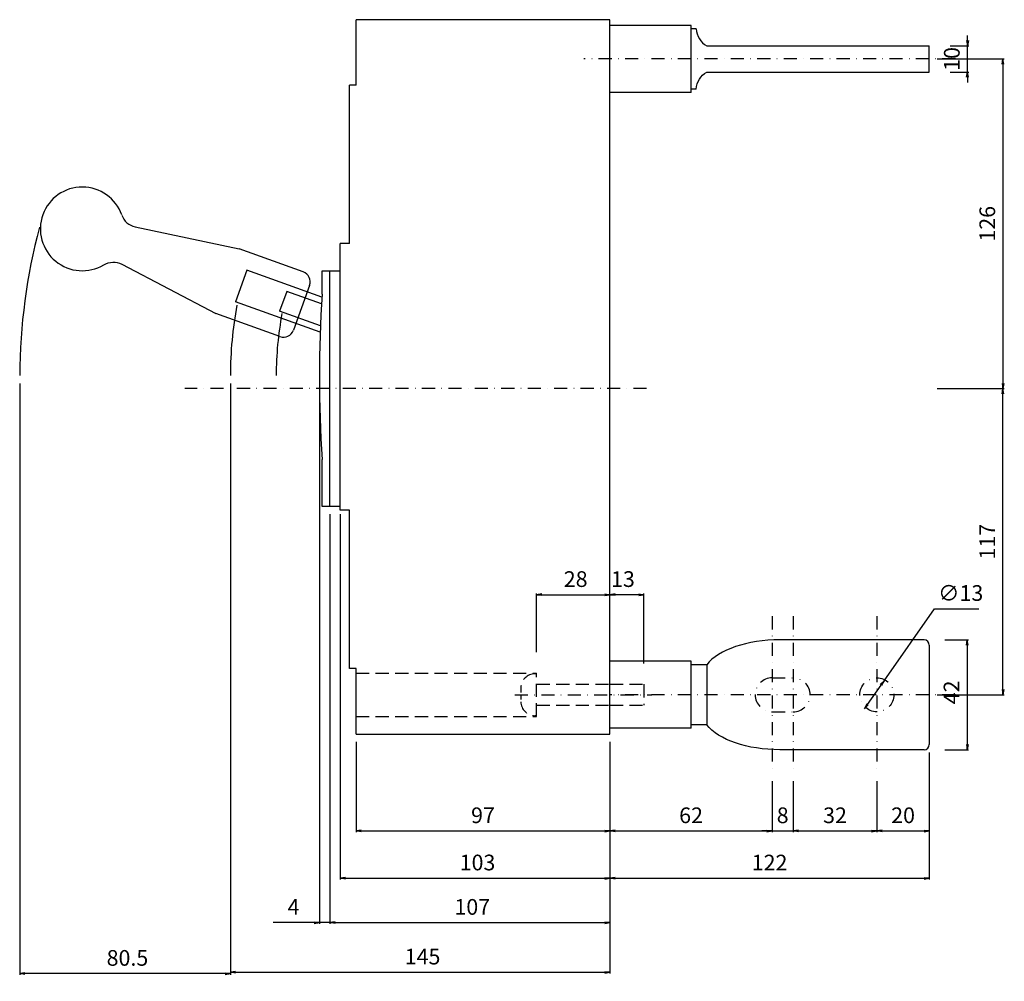
# Model space of a CAD drawing. Extents: x -959 to 708, y -560 to 557.
# Drawn here: x 332 to 708, y -226 to 141 of the extents above; entities that cross this region are included whole.
import ezdxf

# ---------------------------------------------------------------- set-up
doc = ezdxf.new("R2010")
doc.units = 0
doc.header["$LTSCALE"] = 10
doc.header["$MEASUREMENT"] = 0
for name, pattern in [('CONTINOUS', [0]), ('DASHDOT', [1, 0.5, -0.25, 0, -0.25]), ('DASHED', [0.75, 0.5, -0.25])]:
    doc.linetypes.add(name, pattern=pattern)
doc.layers.get('DEFPOINTS').update_dxf_attribs({"linetype": 'CONTINUOUS'})
for name, color, linetype in [('1', 7, 'CONTINUOUS'), ('10', 4, 'CONTINOUS'), ('12', 3, 'CONTINOUS'), ('16', 6, 'DASHDOT'), ('17', 2, 'DASHDOT'), ('21', 7, 'CONTINUOUS'), ('30', 9, 'CONTINUOUS')]:
    doc.layers.add(name, color=color, linetype=linetype)
doc.styles.get("Standard").update_dxf_attribs({"font": 'txt.shx', "bigfont": 'bigfont.shx'})
doc.dimstyles.new('STANDARD1', dxfattribs={"dimtxt": 6, "dimasz": 2, "dimexe": 0.5, "dimexo": 3, "dimgap": 3, "dimtad": 3, "dimtoh": 1, "dimdec": 1, "dimzin": 12, "dimdsep": 46, "dimtxsty": 'STANDARD', "dimblk": 'OPEN', "dimcen": 0.09, "dimadec": 0, "dimazin": 0, "dimtfac": 1, "dimtdec": 1, "dimtofl": 0, "dimtmove": 0, "dimatfit": 2, "dimldrblk": 'OPEN', "dimfxl": 1, "dimtolj": 1, "dimtzin": 0, "dimarcsym": 0})

# ---------------------------------------------------------------- blocks, each defined once
blk = doc.blocks.new('_OPEN')
at = {"layer": '30', "color": 0, "linetype": 'Continuous'}
for p, q in [((-1, 0.166667), (0, 0)), ((-1, -0.166667), (0, 0)), ((0, 0), (-1, 0))]:
    blk.add_line(p, q, dxfattribs=at)
blk = doc.blocks.new('*D84')
at = {"layer": '30', "color": 0, "linetype": 'Continuous', "lineweight": -2}
for p, q in [((450.4, -48), (450.4, -204.57)), ((557.4, -135), (557.4, -204.57)), ((452.4, -204.07), (555.4, -204.07))]:
    blk.add_line(p, q, dxfattribs=at)
at = {"layer": 'DEFPOINTS', "color": 0, "linetype": 'Continuous'}
for p in [(450.4, -45), (557.4, -132), (557.4, -204.07)]:
    blk.add_point(p, dxfattribs=at)
at = {"layer": '30', "color": 0, "linetype": 'Continuous', "lineweight": -2, "xscale": 2, "yscale": 2, "zscale": 2, "rotation": 180}
blk.add_blockref('_OPEN', (450.4, -204.07), dxfattribs=at)
at = {"layer": '30', "color": 0, "linetype": 'Continuous', "lineweight": -2, "xscale": 2, "yscale": 2, "zscale": 2}
blk.add_blockref('_OPEN', (557.4, -204.07), dxfattribs=at)
at = {"layer": '30', "color": 0, "linetype": 'Continuous', "insert": (503.9, -198.07), "char_height": 6, "attachment_point": 5}
blk.add_mtext('\\A1; 107 ', dxfattribs=at)
blk = doc.blocks.new('*D85')
at = {"layer": '30', "color": 0, "linetype": 'Continuous', "lineweight": -2}
for p, q in [((446.4, -3.5), (446.4, -204.57)), ((450.4, -53), (450.4, -204.57)), ((444.4, -204.07), (428.8, -204.07)), ((450.4, -204.07), (446.4, -204.07)), ((452.4, -204.07), (454.4, -204.07))]:
    blk.add_line(p, q, dxfattribs=at)
at = {"layer": 'DEFPOINTS', "color": 0, "linetype": 'Continuous'}
for p in [(446.4, -0.5), (450.4, -50), (450.4, -204.07)]:
    blk.add_point(p, dxfattribs=at)
at = {"layer": '30', "color": 0, "linetype": 'Continuous', "lineweight": -2, "xscale": 2, "yscale": 2, "zscale": 2}
blk.add_blockref('_OPEN', (446.4, -204.07), dxfattribs=at)
at = {"layer": '30', "color": 0, "linetype": 'Continuous', "lineweight": -2, "xscale": 2, "yscale": 2, "zscale": 2, "rotation": 180}
blk.add_blockref('_OPEN', (450.4, -204.07), dxfattribs=at)
at = {"layer": '30', "color": 0, "linetype": 'Continuous', "insert": (435.6, -198.07), "char_height": 6, "attachment_point": 5}
blk.add_mtext('\\A1; 4 ', dxfattribs=at)
blk = doc.blocks.new('*D86')
at = {"layer": '30', "color": 0, "linetype": 'Continuous', "lineweight": -2}
for p, q in [((412.4, -3), (412.4, -223.55)), ((557.4, -190), (557.4, -223.55)), ((414.4, -223.05), (555.4, -223.05))]:
    blk.add_line(p, q, dxfattribs=at)
at = {"layer": 'DEFPOINTS', "color": 0, "linetype": 'Continuous'}
for p in [(412.4, 0), (557.4, -187), (557.4, -223.05)]:
    blk.add_point(p, dxfattribs=at)
at = {"layer": '30', "color": 0, "linetype": 'Continuous', "lineweight": -2, "xscale": 2, "yscale": 2, "zscale": 2, "rotation": 180}
blk.add_blockref('_OPEN', (412.4, -223.05), dxfattribs=at)
at = {"layer": '30', "color": 0, "linetype": 'Continuous', "lineweight": -2, "xscale": 2, "yscale": 2, "zscale": 2}
blk.add_blockref('_OPEN', (557.4, -223.05), dxfattribs=at)
at = {"layer": '30', "color": 0, "linetype": 'Continuous', "insert": (484.9, -217.05), "char_height": 6, "attachment_point": 5}
blk.add_mtext('\\A1; 145 ', dxfattribs=at)
blk = doc.blocks.new('*D87')
at = {"layer": '30', "color": 0, "linetype": 'Continuous', "lineweight": -2}
for p, q in [((331.9, 2), (331.9, -224.05)), ((412.4, 2), (412.4, -224.05)), ((410.4, -223.55), (333.9, -223.55))]:
    blk.add_line(p, q, dxfattribs=at)
at = {"layer": 'DEFPOINTS', "color": 0, "linetype": 'Continuous'}
for p in [(331.9, 5), (412.4, 5), (331.9, -223.55)]:
    blk.add_point(p, dxfattribs=at)
at = {"layer": '30', "color": 0, "linetype": 'Continuous', "lineweight": -2, "xscale": 2, "yscale": 2, "zscale": 2, "rotation": 180}
blk.add_blockref('_OPEN', (331.9, -223.55), dxfattribs=at)
at = {"layer": '30', "color": 0, "linetype": 'Continuous', "lineweight": -2, "xscale": 2, "yscale": 2, "zscale": 2}
blk.add_blockref('_OPEN', (412.4, -223.55), dxfattribs=at)
at = {"layer": '30', "color": 0, "linetype": 'Continuous', "insert": (372.15, -217.55), "char_height": 6, "attachment_point": 5}
blk.add_mtext('\\A1; 80.5 ', dxfattribs=at)
blk = doc.blocks.new('*D101')
at = {"layer": '30', "color": 0, "linetype": 'Continuous', "lineweight": -2}
for p, q in [((454.4, -48), (454.4, -187.595875)), ((557.4, -140), (557.4, -187.595875)), ((456.4, -187.095875), (555.4, -187.095875))]:
    blk.add_line(p, q, dxfattribs=at)
at = {"layer": 'DEFPOINTS', "color": 0, "linetype": 'Continuous'}
for p in [(454.4, -45), (557.4, -137), (557.4, -187.095875)]:
    blk.add_point(p, dxfattribs=at)
at = {"layer": '30', "color": 0, "linetype": 'Continuous', "lineweight": -2, "xscale": 2, "yscale": 2, "zscale": 2, "rotation": 180}
blk.add_blockref('_OPEN', (454.4, -187.095875), dxfattribs=at)
at = {"layer": '30', "color": 0, "linetype": 'Continuous', "lineweight": -2, "xscale": 2, "yscale": 2, "zscale": 2}
blk.add_blockref('_OPEN', (557.4, -187.095875), dxfattribs=at)
at = {"layer": '30', "color": 0, "linetype": 'Continuous', "insert": (505.9, -181.095875), "char_height": 6, "attachment_point": 5}
blk.add_mtext('\\A1; 103 ', dxfattribs=at)
blk = doc.blocks.new('*D102')
at = {"layer": '30', "color": 0, "linetype": 'Continuous', "lineweight": -2}
for p, q in [((694.03, 133), (694.03, 135)), ((687.4, 131), (694.53, 131)), ((694.03, 121), (694.03, 131)), ((687.4, 121), (694.53, 121)), ((694.03, 119), (694.03, 117))]:
    blk.add_line(p, q, dxfattribs=at)
at = {"layer": 'DEFPOINTS', "color": 0, "linetype": 'Continuous'}
for p in [(684.4, 131), (694.03, 131), (684.4, 121)]:
    blk.add_point(p, dxfattribs=at)
at = {"layer": '30', "color": 0, "linetype": 'Continuous', "lineweight": -2, "xscale": 2, "yscale": 2, "zscale": 2}
for p, rotation in [((694.03, 131), 270), ((694.03, 121), 90)]:
    blk.add_blockref('_OPEN', p, dxfattribs=dict(at, rotation=rotation))
at = {"layer": '30', "color": 0, "linetype": 'Continuous', "insert": (688.03, 126), "char_height": 6, "attachment_point": 5, "rotation": 90}
blk.add_mtext('\\A1;10 ', dxfattribs=at)
blk = doc.blocks.new('*D103')
at = {"layer": '30', "color": 0, "linetype": 'Continuous', "lineweight": -2}
for p, q in [((685.4, -96), (694.42695, -96)), ((693.92695, -98), (693.92695, -136)), ((685.4, -138), (694.42695, -138))]:
    blk.add_line(p, q, dxfattribs=at)
at = {"layer": 'DEFPOINTS', "color": 0, "linetype": 'Continuous'}
for p in [(682.4, -96), (682.4, -138), (693.92695, -138)]:
    blk.add_point(p, dxfattribs=at)
at = {"layer": '30', "color": 0, "linetype": 'Continuous', "lineweight": -2, "xscale": 2, "yscale": 2, "zscale": 2}
for p, rotation in [((693.92695, -96), 90), ((693.92695, -138), 270)]:
    blk.add_blockref('_OPEN', p, dxfattribs=dict(at, rotation=rotation))
at = {"layer": '30', "color": 0, "linetype": 'Continuous', "insert": (687.92695, -117), "char_height": 6, "attachment_point": 5, "rotation": 90}
blk.add_mtext('\\A1; 42 ', dxfattribs=at)
blk = doc.blocks.new('*D104')
at = {"layer": '30', "color": 0, "linetype": 'Continuous', "lineweight": -2}
for p, q in [((529.4, -100.75), (529.4, -78.28)), ((531.4, -78.78), (555.4, -78.78)), ((557.4, -82.03), (557.4, -78.28))]:
    blk.add_line(p, q, dxfattribs=at)
at = {"layer": 'DEFPOINTS', "color": 0, "linetype": 'Continuous'}
for p in [(557.4, -78.78), (557.4, -85.03), (529.4, -103.75)]:
    blk.add_point(p, dxfattribs=at)
at = {"layer": '30', "color": 0, "linetype": 'Continuous', "lineweight": -2, "xscale": 2, "yscale": 2, "zscale": 2, "rotation": 180}
blk.add_blockref('_OPEN', (529.4, -78.78), dxfattribs=at)
at = {"layer": '30', "color": 0, "linetype": 'Continuous', "lineweight": -2, "xscale": 2, "yscale": 2, "zscale": 2}
blk.add_blockref('_OPEN', (557.4, -78.78), dxfattribs=at)
at = {"layer": '30', "color": 0, "linetype": 'Continuous', "insert": (543.4, -72.78), "char_height": 6, "attachment_point": 5}
blk.add_mtext('\\A1; 28 ', dxfattribs=at)
blk = doc.blocks.new('*D105')
at = {"layer": '30', "color": 0, "linetype": 'Continuous', "lineweight": -2}
for p, q in [((557.4, -81.03), (557.4, -78.28)), ((568.4, -78.78), (559.4, -78.78)), ((570.4, -105), (570.4, -78.28))]:
    blk.add_line(p, q, dxfattribs=at)
at = {"layer": 'DEFPOINTS', "color": 0, "linetype": 'Continuous'}
for p in [(557.4, -78.78), (557.4, -84.03), (570.4, -108)]:
    blk.add_point(p, dxfattribs=at)
at = {"layer": '30', "color": 0, "linetype": 'Continuous', "lineweight": -2, "xscale": 2, "yscale": 2, "zscale": 2, "rotation": 180}
blk.add_blockref('_OPEN', (557.4, -78.78), dxfattribs=at)
at = {"layer": '30', "color": 0, "linetype": 'Continuous', "lineweight": -2, "xscale": 2, "yscale": 2, "zscale": 2}
blk.add_blockref('_OPEN', (570.4, -78.78), dxfattribs=at)
at = {"layer": '30', "color": 0, "linetype": 'Continuous', "insert": (561.46, -72.78), "char_height": 6, "attachment_point": 5}
blk.add_mtext('\\A1; 13 ', dxfattribs=at)
blk = doc.blocks.new('*D111')
at = {"layer": '30', "color": 0, "linetype": 'Continuous', "lineweight": -2}
for p, q in [((460.4, -135), (460.4, -169.55)), ((557.4, -135), (557.4, -169.55)), ((462.4, -169.05), (555.4, -169.05))]:
    blk.add_line(p, q, dxfattribs=at)
at = {"layer": 'DEFPOINTS', "color": 0, "linetype": 'Continuous'}
for p in [(460.4, -132), (557.4, -132), (557.4, -169.05)]:
    blk.add_point(p, dxfattribs=at)
at = {"layer": '30', "color": 0, "linetype": 'Continuous', "lineweight": -2, "xscale": 2, "yscale": 2, "zscale": 2, "rotation": 180}
blk.add_blockref('_OPEN', (460.4, -169.05), dxfattribs=at)
at = {"layer": '30', "color": 0, "linetype": 'Continuous', "lineweight": -2, "xscale": 2, "yscale": 2, "zscale": 2}
blk.add_blockref('_OPEN', (557.4, -169.05), dxfattribs=at)
at = {"layer": '30', "color": 0, "linetype": 'Continuous', "insert": (508.9, -163.05), "char_height": 6, "attachment_point": 5}
blk.add_mtext('\\A1;97', dxfattribs=at)
blk = doc.blocks.new('*D115')
at = {"layer": '30', "color": 0, "linetype": 'Continuous', "lineweight": -2}
for p, q in [((679.4, -139), (679.4, -187.62)), ((557.4, -184.12), (557.4, -186.62)), ((559.4, -187.12), (677.4, -187.12))]:
    blk.add_line(p, q, dxfattribs=at)
at = {"layer": 'DEFPOINTS', "color": 0, "linetype": 'Continuous'}
for p in [(679.4, -136), (557.4, -187.12), (679.4, -187.12)]:
    blk.add_point(p, dxfattribs=at)
at = {"layer": '30', "color": 0, "linetype": 'Continuous', "lineweight": -2, "xscale": 2, "yscale": 2, "zscale": 2, "rotation": 180}
blk.add_blockref('_OPEN', (557.4, -187.12), dxfattribs=at)
at = {"layer": '30', "color": 0, "linetype": 'Continuous', "lineweight": -2, "xscale": 2, "yscale": 2, "zscale": 2}
blk.add_blockref('_OPEN', (679.4, -187.12), dxfattribs=at)
at = {"layer": '30', "color": 0, "linetype": 'Continuous', "insert": (618.4, -181.12), "char_height": 6, "attachment_point": 5}
blk.add_mtext('\\A1;122', dxfattribs=at)
blk = doc.blocks.new('*D113')
at = {"layer": '30', "color": 0, "linetype": 'Continuous', "lineweight": -2}
for p, q in [((627.4, -150), (627.4, -169.55)), ((629.4, -169.05), (657.4, -169.05)), ((659.4, -165.75), (659.4, -169.55))]:
    blk.add_line(p, q, dxfattribs=at)
at = {"layer": 'DEFPOINTS', "color": 0, "linetype": 'Continuous'}
for p in [(627.4, -147), (659.4, -162.75), (659.4, -169.05)]:
    blk.add_point(p, dxfattribs=at)
at = {"layer": '30', "color": 0, "linetype": 'Continuous', "lineweight": -2, "xscale": 2, "yscale": 2, "zscale": 2, "rotation": 180}
blk.add_blockref('_OPEN', (627.4, -169.05), dxfattribs=at)
at = {"layer": '30', "color": 0, "linetype": 'Continuous', "lineweight": -2, "xscale": 2, "yscale": 2, "zscale": 2}
blk.add_blockref('_OPEN', (659.4, -169.05), dxfattribs=at)
at = {"layer": '30', "color": 0, "linetype": 'Continuous', "insert": (643.4, -163.05), "char_height": 6, "attachment_point": 5}
blk.add_mtext('\\A1;32', dxfattribs=at)
blk = doc.blocks.new('*D112')
at = {"layer": '30', "color": 0, "linetype": 'Continuous', "lineweight": -2}
for p, q in [((619.4, -153), (619.4, -169.55)), ((557.4, -166.05), (557.4, -168.55)), ((559.4, -169.05), (617.4, -169.05))]:
    blk.add_line(p, q, dxfattribs=at)
at = {"layer": 'DEFPOINTS', "color": 0, "linetype": 'Continuous'}
for p in [(619.4, -150), (557.4, -169.05), (619.4, -169.05)]:
    blk.add_point(p, dxfattribs=at)
at = {"layer": '30', "color": 0, "linetype": 'Continuous', "lineweight": -2, "xscale": 2, "yscale": 2, "zscale": 2, "rotation": 180}
blk.add_blockref('_OPEN', (557.4, -169.05), dxfattribs=at)
at = {"layer": '30', "color": 0, "linetype": 'Continuous', "lineweight": -2, "xscale": 2, "yscale": 2, "zscale": 2}
blk.add_blockref('_OPEN', (619.4, -169.05), dxfattribs=at)
at = {"layer": '30', "color": 0, "linetype": 'Continuous', "insert": (588.4, -163.05), "char_height": 6, "attachment_point": 5}
blk.add_mtext('\\A1;62', dxfattribs=at)
blk = doc.blocks.new('*D114')
at = {"layer": '30', "color": 0, "linetype": 'Continuous', "lineweight": -2}
for p, q in [((679.4, -139), (679.4, -169.55)), ((659.4, -150), (659.4, -169.55)), ((661.4, -169.05), (677.4, -169.05))]:
    blk.add_line(p, q, dxfattribs=at)
at = {"layer": 'DEFPOINTS', "color": 0, "linetype": 'Continuous'}
for p in [(679.4, -136), (659.4, -147), (679.4, -169.05)]:
    blk.add_point(p, dxfattribs=at)
at = {"layer": '30', "color": 0, "linetype": 'Continuous', "lineweight": -2, "xscale": 2, "yscale": 2, "zscale": 2, "rotation": 180}
blk.add_blockref('_OPEN', (659.4, -169.05), dxfattribs=at)
at = {"layer": '30', "color": 0, "linetype": 'Continuous', "lineweight": -2, "xscale": 2, "yscale": 2, "zscale": 2}
blk.add_blockref('_OPEN', (679.4, -169.05), dxfattribs=at)
at = {"layer": '30', "color": 0, "linetype": 'Continuous', "insert": (669.4, -163.05), "char_height": 6, "attachment_point": 5}
blk.add_mtext('\\A1;20', dxfattribs=at)
blk = doc.blocks.new('*D116')
at = {"layer": '30', "color": 0, "linetype": 'Continuous', "lineweight": -2}
for p, q in [((619.4, -150), (619.4, -169.55)), ((627.4, -150), (627.4, -169.55)), ((617.4, -169.05), (615.4, -169.05)), ((619.4, -169.05), (627.4, -169.05)), ((629.4, -169.05), (631.4, -169.05))]:
    blk.add_line(p, q, dxfattribs=at)
at = {"layer": 'DEFPOINTS', "color": 0, "linetype": 'Continuous'}
for p in [(619.4, -147), (627.4, -147), (627.4, -169.05)]:
    blk.add_point(p, dxfattribs=at)
at = {"layer": '30', "color": 0, "linetype": 'Continuous', "lineweight": -2, "xscale": 2, "yscale": 2, "zscale": 2}
blk.add_blockref('_OPEN', (619.4, -169.05), dxfattribs=at)
at = {"layer": '30', "color": 0, "linetype": 'Continuous', "lineweight": -2, "xscale": 2, "yscale": 2, "zscale": 2, "rotation": 180}
blk.add_blockref('_OPEN', (627.4, -169.05), dxfattribs=at)
at = {"layer": '30', "color": 0, "linetype": 'Continuous', "insert": (623.4, -163.05), "char_height": 6, "attachment_point": 5}
blk.add_mtext('\\A1;8', dxfattribs=at)
blk = doc.blocks.new('*D117')
at = {"layer": '30', "color": 0, "linetype": 'Continuous', "lineweight": -2}
for p, q in [((662.13, -111.67), (681.41, -84.1)), ((681.41, -84.1), (698.41, -84.1)), ((655.82, -120.69), (660.98, -113.31))]:
    blk.add_line(p, q, dxfattribs=at)
at = {"layer": 'DEFPOINTS', "color": 0, "linetype": 'Continuous'}
for p in [(662.13, -111.67), (654.67, -122.33)]:
    blk.add_point(p, dxfattribs=at)
at = {"layer": '30', "color": 0, "linetype": 'Continuous', "lineweight": -2, "xscale": 2, "yscale": 2, "zscale": 2}
for p, rotation in [((662.13, -111.67), 55.02898041564079), ((654.67, -122.33), 235.0289804156408)]:
    blk.add_blockref('_OPEN', p, dxfattribs=dict(at, rotation=rotation))
at = {"layer": '30', "color": 0, "linetype": 'Continuous', "insert": (691.41, -78.1), "char_height": 6, "attachment_point": 5}
blk.add_mtext('\\A1;∅13', dxfattribs=at)
blk = doc.blocks.new('*D119')
at = {"layer": '30', "color": 0, "linetype": 'Continuous', "lineweight": -2}
for p, q in [((682.4, 126), (708.08, 126)), ((707.58, 124), (707.58, 2)), ((682.4, 0), (708.08, 0))]:
    blk.add_line(p, q, dxfattribs=at)
at = {"layer": 'DEFPOINTS', "color": 0, "linetype": 'Continuous'}
for p in [(679.4, 126), (679.4, 0), (707.58, 0)]:
    blk.add_point(p, dxfattribs=at)
at = {"layer": '30', "color": 0, "linetype": 'Continuous', "lineweight": -2, "xscale": 2, "yscale": 2, "zscale": 2}
for p, rotation in [((707.58, 126), 90), ((707.58, 0), 270)]:
    blk.add_blockref('_OPEN', p, dxfattribs=dict(at, rotation=rotation))
at = {"layer": '30', "color": 0, "linetype": 'Continuous', "insert": (701.58, 63), "char_height": 6, "attachment_point": 5, "rotation": 90}
blk.add_mtext('\\A1;126', dxfattribs=at)
blk = doc.blocks.new('*D120')
at = {"layer": '30', "color": 0, "linetype": 'Continuous', "lineweight": -2}
for p, q in [((704.58, 0), (707.08, 0)), ((707.58, -115), (707.58, -2)), ((682.4, -117), (708.08, -117))]:
    blk.add_line(p, q, dxfattribs=at)
at = {"layer": 'DEFPOINTS', "color": 0, "linetype": 'Continuous'}
for p in [(707.58, 0), (707.58, 0), (679.4, -117)]:
    blk.add_point(p, dxfattribs=at)
at = {"layer": '30', "color": 0, "linetype": 'Continuous', "lineweight": -2, "xscale": 2, "yscale": 2, "zscale": 2}
for p, rotation in [((707.58, 0), 90), ((707.58, -117), 270)]:
    blk.add_blockref('_OPEN', p, dxfattribs=dict(at, rotation=rotation))
at = {"layer": '30', "color": 0, "linetype": 'Continuous', "insert": (701.58, -58.5), "char_height": 6, "attachment_point": 5, "rotation": 90}
blk.add_mtext('\\A1;117', dxfattribs=at)

msp = doc.modelspace()

# ---------------------------------------------------------------- linework, layer by layer
at = {"layer": '1', "color": 113, "linetype": 'DASHED', "ltscale": 0.044667}
msp.add_line((529.4, -109), (528.73, -109), dxfattribs=at)
at = {"layer": '1', "color": 113, "linetype": 'DASHED', "ltscale": 0.356}
msp.add_line((523.4, -114.33), (523.4, -119.67), dxfattribs=at)
at = {"layer": '1', "color": 3, "linetype": 'DASHDOT'}
msp.add_line((557.4, -137), (557.4, -182), dxfattribs=at)
at = {"layer": '1', "color": 131, "linetype": 'Continuous'}
msp.add_arc((557.4, 3.81), 225.51, 165.1394, 179.6967, dxfattribs=at)
at = {"layer": '1', "color": 4, "linetype": 'Continuous'}
for radius in [145, 127.5]:
    msp.add_arc((557.4, 5), radius, 169.3042, 180, dxfattribs=at)
at = {"layer": '1', "color": 113, "linetype": 'DASHED'}
msp.add_arc((528.73, -114.33), 5.33, 90, 180, dxfattribs=at)
at = {"layer": '10'}
for p, q in [((460.4, 116), (460.4, 141)), ((557.4, 141), (460.4, 141)), ((557.4, -132), (557.4, 141)), ((457.9, 55.5), (457.9, 116)), ((460.4, 116), (457.9, 116)), ((376.04, 61.84), (415.75, 53.39)), ((440.22, 44.58), (415.75, 53.39)), ((454.4, 45), (454.4, 55.5)), ((457.9, 55.5), (454.4, 55.5)), ((370.89, 47.54), (406.88, 28.74)), ((418.66, 45.22), (414.32, 33.18)), ((447.32, 34.9), (418.66, 45.22)), ((447.4, 36.11), (447.4, 45)), ((447.4, 45), (454.4, 45)), ((450.4, -45), (450.4, 45)), ((454.4, -45), (454.4, 45)), ((442.62, 39.46), (436.46, 22.34)), ((433.93, 37.17), (431.22, 29.64)), ((447.18, 32.4), (433.93, 37.17)), ((446.69, 21.52), (414.32, 33.18)), ((431.34, 19.93), (406.88, 28.74)), ((446.78, 24.04), (431.22, 29.64)), ((447.4, -45), (447.4, -27.11)), ((454.4, -45), (447.4, -45)), ((454.4, -46.5), (454.4, -45)), ((457.9, -46.5), (454.4, -46.5)), ((457.9, -107), (457.9, -46.5)), ((460.4, -107), (457.9, -107)), ((460.4, -132), (460.4, -107)), ((460.4, -132), (557.4, -132))]:
    msp.add_line(p, q, dxfattribs=at)
for centre, radius, start, end in [((355.8, 61.05), 16, 19.3951, 301.0049), ((377.5, 68.68), 7, 199.3951, 257.9859), ((438.86, 40.82), 4, 340.2, 70.2), ((946.4, 4.5), 500, 176.3757, 183.6243), ((432.7, 23.69), 4, 250.2, 340.2)]:
    msp.add_arc(centre, radius, start, end, dxfattribs=at)
at = {"layer": '10', "extrusion": (0, 0, -1)}
msp.add_arc((-367.65, 41.33), 7, 58.9951, 117.5859, dxfattribs=at)
at = {"layer": '12', "linetype": 'DASHED'}
for p, q in [((460.4, -108.75), (529.4, -108.75)), ((529.4, -125.25), (529.4, -108.75)), ((529.4, -113), (557.4, -113)), ((557.4, -113), (570.4, -113)), ((570.4, -113), (570.4, -121)), ((529.4, -121), (557.4, -121)), ((557.4, -121), (570.4, -121)), ((460.4, -125.25), (529.4, -125.25)), ((529.4, -125), (528.73, -125))]:
    msp.add_line(p, q, dxfattribs=at)
msp.add_arc((528.73, -119.67), 5.33, 180, 270, dxfattribs=at)
at = {"layer": '16'}
msp.add_line((571.4, 0), (395, 0), dxfattribs=at)
at = {"layer": '17'}
for p, q in [((689.4, 126), (547.4, 126)), ((619.4, -87), (619.4, -147)), ((627.4, -87), (627.4, -147)), ((659.4, -87), (659.4, -147)), ((619.4, -110.5), (627.4, -110.5)), ((521.1, -117), (573.4, -117)), ((689.4, -117), (557.4, -117)), ((619.4, -123.5), (627.4, -123.5))]:
    msp.add_line(p, q, dxfattribs=at)
msp.add_circle((659.4, -117), 6.5, dxfattribs=at)
for centre, start, end in [((619.4, -117), 90, 270), ((627.4, -117), 270, 90)]:
    msp.add_arc(centre, 6.5, start, end, dxfattribs=at)
at = {"layer": '21'}
for p, q in [((588.4, 138.8), (557.4, 138.8)), ((588.4, 113.2), (588.4, 138.8)), ((590.4, 137.5), (588.4, 137.5)), ((594.4, 131), (679.4, 131)), ((679.4, 121), (679.4, 131)), ((594.4, 121), (679.4, 121)), ((588.4, 113.2), (557.4, 113.2)), ((590.4, 114.5), (588.4, 114.5)), ((677.4, -96), (622.31, -96)), ((679.4, -98), (679.4, -136)), ((588.4, -104.2), (557.4, -104.2)), ((588.4, -129.8), (588.4, -104.2)), ((594.4, -105.5), (588.4, -105.5)), ((594.4, -105.5), (594.4, -128.5)), ((588.4, -129.8), (557.4, -129.8)), ((594.4, -128.5), (588.4, -128.5)), ((677.4, -138), (622.31, -138))]:
    msp.add_line(p, q, dxfattribs=at)
for centre, radius, start, end in [((598.38, 137.94), 8, 183.1328, 240.1293), ((677.4, -98), 2, 0, 90), ((677.4, -136), 2, 270, 0)]:
    msp.add_arc(centre, radius, start, end, dxfattribs=at)
at = {"layer": '21', "extrusion": (0, 0, -1)}
msp.add_arc((-598.38, 114.06), 8, 3.1328, 60.1293, dxfattribs=at)
at = {"layer": '21'}
msp.add_ellipse((622.31, -111), major_axis=(30, 0), ratio=0.5, start_param=1.570722, end_param=2.766169, dxfattribs=at)
at = {"layer": '21', "extrusion": (0, 0, -1)}
msp.add_ellipse((622.31, -123), major_axis=(30, 0), ratio=0.5, start_param=1.570722, end_param=2.766169, dxfattribs=at)

# ---------------------------------------------------------------- dimensions: what is measured, and where the dimension line sits
at = {"layer": '30', "linetype": 'Continuous'}
dim = msp.add_linear_dim(base=(694.03, 131), p1=(684.4, 121), p2=(684.4, 131), angle=90, text='<> ', dimstyle='STANDARD1', override={"dimtofl": 1}, dxfattribs=at)
dim.commit()
dim.dimension.update_dxf_attribs({"geometry": '*D102', "text_midpoint": (694.03, 126), "dimtype": 160})
for p1, p2, picture, middle in [((679.4, 126), (679.4, 0), '*D119', (701.58, 63)), ((679.4, -117), (707.58, 0), '*D120', (701.58, -58.5))]:
    dim = msp.add_linear_dim(base=(707.58, 0), p1=p1, p2=p2, angle=90, dimstyle='STANDARD1', dxfattribs=at)
    dim.commit()
    dim.dimension.update_dxf_attribs({"geometry": picture, "text_midpoint": middle})
dim = msp.add_aligned_dim(p1=(412.4, 5), p2=(331.9, 5), distance=228.55, text=' <> ', dimstyle='STANDARD1', dxfattribs=at)
dim.commit()
dim.dimension.update_dxf_attribs({"geometry": '*D87', "text_midpoint": (372.15, -217.55)})
for base, p1, p2, picture, middle in [((557.4, -223.05), (412.4, 0), (557.4, -187), '*D86', (484.9, -217.05)), ((557.4, -204.07), (450.4, -45), (557.4, -132), '*D84', (503.9, -198.07)), ((557.4, -187.1), (454.4, -45), (557.4, -137), '*D101', (505.9, -181.1)), ((557.4, -78.78), (529.4, -103.75), (557.4, -85.03), '*D104', (543.4, -72.78))]:
    dim = msp.add_linear_dim(base=base, p1=p1, p2=p2, text=' <> ', dimstyle='STANDARD1', dxfattribs=at)
    dim.commit()
    dim.dimension.update_dxf_attribs({"geometry": picture, "text_midpoint": middle})
dim = msp.add_linear_dim(base=(450.4, -204.07), p1=(446.4, -0.5), p2=(450.4, -50), text=' <> ', dimstyle='STANDARD1', override={"dimtofl": 1}, dxfattribs=at)
dim.commit()
dim.dimension.update_dxf_attribs({"geometry": '*D85', "text_midpoint": (435.6, -204.07), "dimtype": 160})
dim = msp.add_linear_dim(base=(557.4, -78.78), p1=(570.4, -108), p2=(557.4, -84.03), text=' <> ', dimstyle='STANDARD1', dxfattribs=at)
dim.commit()
dim.dimension.update_dxf_attribs({"geometry": '*D105', "text_midpoint": (561.46, -78.78), "dimtype": 160})
dim = msp.add_diameter_dim_2p(p1=(654.67, -122.33), p2=(662.13, -111.67), dimstyle='STANDARD1', dxfattribs=at)
dim.commit()
dim.dimension.update_dxf_attribs({"geometry": '*D117', "text_midpoint": (691.41, -84.1), "dimtype": 163})
dim = msp.add_linear_dim(base=(693.93, -138), p1=(682.4, -96), p2=(682.4, -138), angle=90, text=' <> ', dimstyle='STANDARD1', dxfattribs=at)
dim.commit()
dim.dimension.update_dxf_attribs({"geometry": '*D103', "text_midpoint": (687.93, -117)})
for base, p1, p2, picture, middle in [((557.4, -169.05), (460.4, -132), (557.4, -132), '*D111', (508.9, -163.05)), ((679.4, -187.12), (557.4, -187.12), (679.4, -136), '*D115', (618.4, -181.12)), ((679.4, -169.05), (659.4, -147), (679.4, -136), '*D114', (669.4, -163.05)), ((619.4, -169.05), (557.4, -169.05), (619.4, -150), '*D112', (588.4, -163.05)), ((659.4, -169.05), (627.4, -147), (659.4, -162.75), '*D113', (643.4, -163.05))]:
    dim = msp.add_linear_dim(base=base, p1=p1, p2=p2, dimstyle='STANDARD1', dxfattribs=at)
    dim.commit()
    dim.dimension.update_dxf_attribs({"geometry": picture, "text_midpoint": middle})
dim = msp.add_linear_dim(base=(627.4, -169.05), p1=(619.4, -147), p2=(627.4, -147), dimstyle='STANDARD1', override={"dimtofl": 1}, dxfattribs=at)
dim.commit()
dim.dimension.update_dxf_attribs({"geometry": '*D116', "text_midpoint": (623.4, -169.05), "dimtype": 160})

doc.saveas('drawing.dxf')
